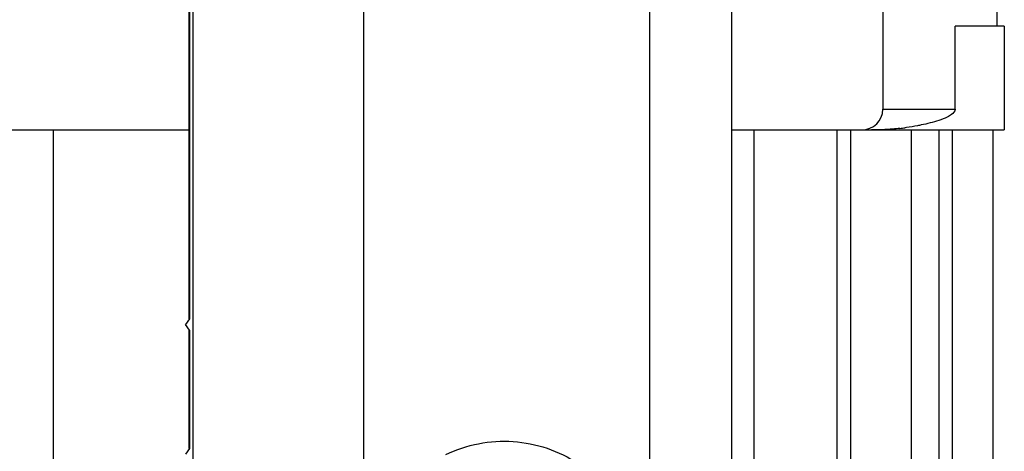
# Model space of a CAD drawing. Units: millimetres. Extents: x 246 to 666, y -73 to 224.
# Drawn here: x 310 to 329, y -25 to -16 of the extents above; entities that cross this region are included whole.
import ezdxf

# ---------------------------------------------------------------- set-up
doc = ezdxf.new("R2010")
doc.units = ezdxf.units.MM
doc.header["$LTSCALE"] = 19.36
doc.layers.get('0').update_dxf_attribs({"linetype": 'CONTINUOUS'})
for name, color, linetype in [('ARROTONDAMENTI', 7, 'CONTINUOUS'), ('COMPONENTI_DI_ASSIEME', 7, 'CONTINUOUS'), ('FEATURE_CON_ASSI', 7, 'CONTINUOUS'), ('FEATURE_DI_TAGLIO', 7, 'CONTINUOUS'), ('PROTUSIONI', 7, 'CONTINUOUS')]:
    doc.layers.add(name, color=color, linetype=linetype)

msp = doc.modelspace()

# ---------------------------------------------------------------- linework, layer by layer
at = {"color": 7, "linetype": 'Continuous'}
for p, q in [((326.61431, 30.58751), (326.61431, -18.11249)), ((328.00419, -18.11249), (328.00419, -16.51249)), ((323.69882, -18.51249), (328.95135, -18.51249)), ((327.0669, -18.46566), (327.04269, -18.46893)), ((328.7283, -18.51249), (328.7283, -36.26249))]:
    msp.add_line(p, q, dxfattribs=at)
at = {"color": 9, "linetype": 'Continuous'}
for p, q in [((326.61431, -18.11249), (328.00419, -18.11249)), ((325.72976, -36.26249), (325.72976, -18.51249)), ((325.99668, -36.26249), (325.99668, -18.51249))]:
    msp.add_line(p, q, dxfattribs=at)
at = {"color": 7, "linetype": 'Continuous'}
msp.add_arc((326.38239, -13.48592), 5.02656, 276.33946, 277.548267, dxfattribs=at)
msp.add_ellipse((326.2002, -18.11249), major_axis=(-0.41411, 0), ratio=0.96592583, start_param=1.57079633, end_param=3.14159265, dxfattribs=at)
for points, knots in [([(328.00419, -18.11249), (328.00419, -18.15452), (327.94253, -18.21658), (327.83031, -18.27819), (327.69022, -18.33228), (327.52257, -18.38), (327.4093, -18.4057), (327.35247, -18.41728)], [0, 0, 0, 0, 0.16951484, 0.29491567, 0.53226831, 0.76602812, 1, 1, 1, 1]), ([(326.93742, -18.48175), (326.89289, -18.48669), (326.71226, -18.50435), (326.53065, -18.51249), (326.39395, -18.51249)], [0, 0, 0, 0, 0.24683593, 1, 1, 1, 1]), ([(327.35247, -18.41728), (327.32893, -18.42208), (327.23415, -18.44051), (327.13875, -18.45577), (327.0669, -18.46566)], [0, 0, 0, 0, 0.24878203, 1, 1, 1, 1])]:
    msp.add_open_spline(points, degree=3, knots=knots, dxfattribs=at)
at = {"layer": 'ARROTONDAMENTI', "color": 7, "linetype": 'Continuous'}
msp.add_line((290.6283, -18.51249), (313.24666, -18.51249), dxfattribs=at)
at = {"layer": 'COMPONENTI_DI_ASSIEME', "color": 9, "linetype": 'Continuous'}
for p, q in [((313.31891, 48.23751), (313.31891, -28.26249)), ((316.60607, 48.20601), (316.60607, -27.93649)), ((322.11775, 48.20601), (322.11775, -35.731)), ((313.25624, 1.12582), (313.25624, -22.1508)), ((313.25624, -22.37418), (313.25624, -24.6508))]:
    msp.add_line(p, q, dxfattribs=at)
at = {"layer": 'COMPONENTI_DI_ASSIEME', "color": 7, "linetype": 'Continuous'}
for p, q in [((323.69882, 48.22707), (323.69882, -35.75205)), ((313.24666, 1.12582), (313.24666, -22.1508)), ((313.25624, -22.1508), (313.18103, -22.26249)), ((313.25624, -22.37418), (313.18103, -22.26249)), ((313.24666, -22.37418), (313.24666, -24.6508)), ((313.25624, -24.6508), (313.18103, -24.76249))]:
    msp.add_line(p, q, dxfattribs=at)
msp.add_open_spline([(318.19095, -24.77048), (318.39164, -24.67377), (318.81924, -24.53126), (319.49239, -24.48939), (320.15479, -24.62172), (320.764, -24.9199), (321.28187, -25.36465), (321.67629, -25.92782), (321.92293, -26.57352), (321.97886, -27.0332), (321.97886, -27.26249)], degree=3, knots=[0, 0, 0, 0, 0.12373743, 0.24710292, 0.37060219, 0.49470614, 0.61973296, 0.74576299, 0.87264734, 1, 1, 1, 1], dxfattribs=at)
at = {"layer": 'FEATURE_CON_ASSI', "color": 7, "linetype": 'Continuous'}
msp.add_line((310.6283, -18.51249), (310.6283, -36.26249), dxfattribs=at)
at = {"layer": 'FEATURE_CON_ASSI', "color": 9, "linetype": 'Continuous'}
for p, q in [((324.1283, -18.51249), (324.1283, -36.26249)), ((327.16411, -36.26249), (327.16411, -18.51249)), ((327.69475, -36.26249), (327.69475, -18.51249)), ((327.95488, -36.26249), (327.95488, -18.51249))]:
    msp.add_line(p, q, dxfattribs=at)
at = {"layer": 'FEATURE_DI_TAGLIO', "color": 7, "linetype": 'Continuous'}
for p, q in [((328.80536, 28.98751), (328.80536, -16.51249)), ((328.95135, -16.51249), (328.00419, -16.51249))]:
    msp.add_line(p, q, dxfattribs=at)
at = {"layer": 'PROTUSIONI', "color": 7, "linetype": 'Continuous'}
msp.add_line((328.95135, -16.51249), (328.95135, -18.51249), dxfattribs=at)

doc.saveas('drawing.dxf')
